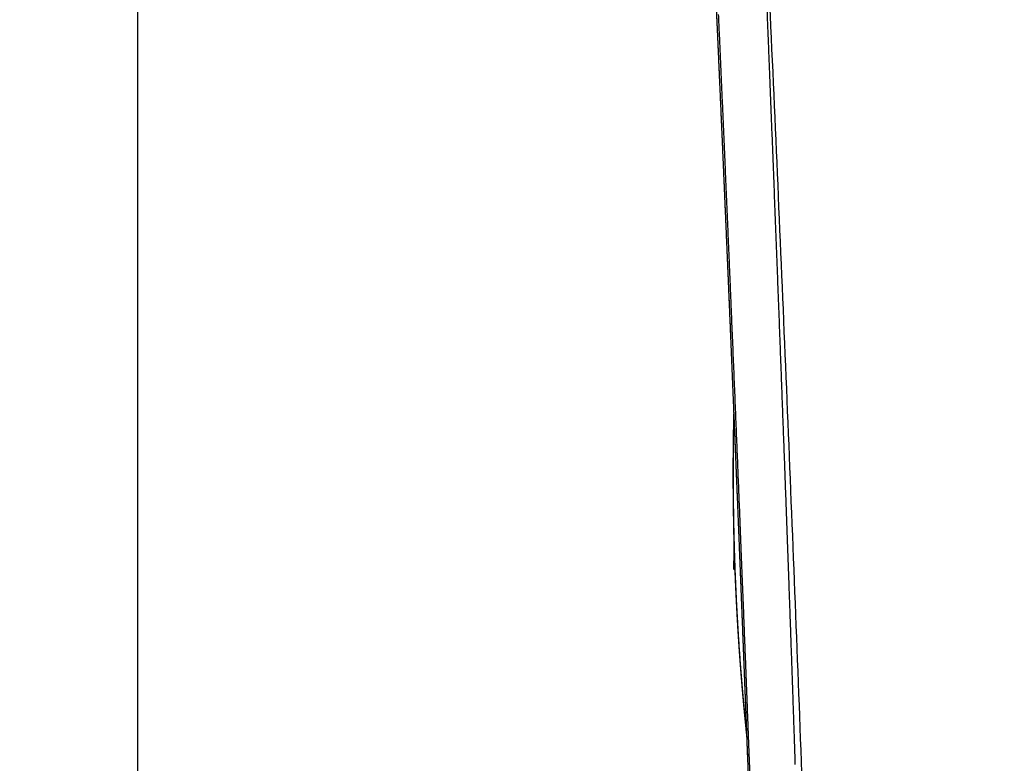
# Model space of a CAD drawing. Units: millimetres. Extents: x -1490 to -5, y 41 to 1071.
# Drawn here: x -829 to -811, y 488 to 502 of the extents above; entities that cross this region are included whole.
import ezdxf

# ---------------------------------------------------------------- set-up
doc = ezdxf.new("R2010")
doc.units = ezdxf.units.MM
doc.header["$LTSCALE"] = 5
doc.layers.get('0').update_dxf_attribs({"lineweight": 25})
doc.layers.add('1', color=4, linetype='Continuous', lineweight=15)
doc.styles.get("Standard").update_dxf_attribs({"font": 'simplex.shx', "bigfont": 'extfont.shx'})
doc.dimstyles.new('FURUNO$0', dxfattribs={"dimtxt": 2.5, "dimasz": 2, "dimexe": 1, "dimexo": 1, "dimgap": 1.25, "dimtad": 3, "dimdec": 4, "dimdsep": 46, "dimtxsty": 'Standard', "dimblk": 'OPEN30', "dimcen": 0, "dimclrd": 4, "dimclre": 4, "dimclrt": 4, "dimadec": 4, "dimazin": 2, "dimtm": 1e-09, "dimtfac": 0.8, "dimtdec": 4, "dimtmove": 0, "dimatfit": 0, "dimldrblk": 'OPEN30', "dimfxl": 0, "dimtvp": 1, "dimtolj": 1, "dimtzin": 0, "dimarcsym": 0})

# ---------------------------------------------------------------- blocks, each defined once
blk = doc.blocks.new('_Open30')
at = {"color": 0, "lineweight": -2}
for p, q in [((-1, 0.2679), (0, 0)), ((0, 0), (-1, -0.2679)), ((0, 0), (-1, 0))]:
    blk.add_line(p, q, dxfattribs=at)
blk = doc.blocks.new('*D6')
at = {"layer": '1', "color": 4, "lineweight": -2}
for p, q in [((-808.535, 544.247), (-895.13, 544.247)), ((-890.13, 534.247), (-890.13, 300.279)), ((-808.535, 290.279), (-895.13, 290.279))]:
    blk.add_line(p, q, dxfattribs=at)
at = {"layer": 'Defpoints', "color": 0}
for p in [(-803.535, 544.247), (-890.13, 290.279), (-803.535, 290.279)]:
    blk.add_point(p, dxfattribs=at)
at = {"layer": '1', "color": 4, "lineweight": -2, "xscale": 10, "yscale": 10, "zscale": 10}
for p, rotation in [((-890.13, 544.247), 90), ((-890.13, 290.279), 270)]:
    blk.add_blockref('_Open30', p, dxfattribs=dict(at, rotation=rotation))
at = {"layer": '1', "color": 4, "insert": (-902.63, 417.263), "char_height": 12.5, "attachment_point": 5, "rotation": 90}
blk.add_mtext('\\A1;254', dxfattribs=at)
blk = doc.blocks.new('*D8')
at = {"layer": '1', "color": 4, "lineweight": -2}
for p, q in [((-827.131, 431.901), (-827.131, 667.5)), ((-803.035, 609.247), (-803.035, 667.5)), ((-837.131, 662.5), (-880.464, 662.5)), ((-803.035, 662.5), (-827.131, 662.5)), ((-793.035, 662.5), (-783.035, 662.5))]:
    blk.add_line(p, q, dxfattribs=at)
at = {"layer": 'Defpoints', "color": 0}
for p in [(-827.131, 662.5), (-803.035, 604.247), (-827.131, 426.901)]:
    blk.add_point(p, dxfattribs=at)
at = {"layer": '1', "color": 4, "lineweight": -2, "xscale": 10, "yscale": 10, "zscale": 10}
blk.add_blockref('_Open30', (-827.131, 662.5), dxfattribs=at)
at = {"layer": '1', "color": 4, "lineweight": -2, "xscale": 10, "yscale": 10, "zscale": 10, "rotation": 180}
blk.add_blockref('_Open30', (-803.035, 662.5), dxfattribs=at)
at = {"layer": '1', "color": 4, "insert": (-863.797, 675), "char_height": 12.5, "attachment_point": 5}
blk.add_mtext('\\A1;24', dxfattribs=at)

msp = doc.modelspace()

# ---------------------------------------------------------------- linework, layer by layer
at = {"linetype": 'Continuous'}
for points in [[(-807.05567, 407.46695, -0.00000008), (-807.05567, 407.09014, 0.00000031), (-807.05557, 406.71333, -0.00000001), (-807.05557, 406.33651, -0.00000012), (-807.05557, 405.95969, -0.00000005), (-807.05557, 405.58287, -0.00000004), (-807.05557, 405.20605, -0.00000009), (-807.05547, 404.82923, -0.00000008), (-807.05547, 404.4524, -0.00000003), (-807.05547, 404.07557, -0.00000012), (-807.05547, 403.69874, -0.00000037), (-807.05547, 403.32191, -0.00000097)], [(-807.36837, 404.0781, 0.00000049), (-807.36837, 404.45486, 0.00000016), (-807.36837, 404.83161, 0.00000004), (-807.36847, 405.20836, 0.00000011), (-807.36847, 405.58511, 0.00000012), (-807.36847, 405.96186, 0.00000005), (-807.36847, 406.3386, 0.00000007), (-807.36857, 406.71535, 0.00000016), (-807.36857, 407.09209, 0.00000001), (-807.36857, 407.46882, -0.0000004), (-807.36857, 407.84556, 0.00000011), (-807.36867, 408.22229, 0.00000167)], [(-807.05627, 419.96479, -0.00000009), (-807.05627, 419.37172, -0.00000016), (-807.05627, 418.45829, -0.00000008), (-807.05617, 417.26207, -0.00000004)], [(-807.05727, 439.41729, -0.00000004), (-807.05727, 438.88971, -0.00000005), (-807.05727, 438.36213, -0.00000004), (-807.05717, 437.83455, -0.00000004), (-807.05717, 437.30698, -0.00000004), (-807.05717, 436.7794, -0.00000005), (-807.05717, 436.25184, -0.00000005), (-807.05707, 435.72427, -0.00000005), (-807.05707, 435.19671, -0.00000005), (-807.05707, 434.66915, -0.00000005), (-807.05707, 434.14159, -0.00000005), (-807.05697, 433.61404, -0.00000005), (-807.05697, 433.08649, -0.00000005), (-807.05697, 432.55895, -0.00000005), (-807.05687, 432.0314, -0.00000005), (-807.05687, 431.50387, -0.00000005), (-807.05687, 430.97633, -0.00000005), (-807.05687, 430.4488, -0.00000005), (-807.05677, 429.92128, -0.00000006), (-807.05677, 429.39375, -0.00000006), (-807.05677, 428.86624, -0.00000006), (-807.05677, 428.33872, -0.00000006), (-807.05667, 427.81121, -0.00000006), (-807.05667, 427.2837, -0.00000006), (-807.05667, 426.75621, -0.00000006), (-807.05657, 426.22873, -0.00000006), (-807.05657, 425.70122, -0.00000006), (-807.05657, 425.17366, -0.00000006), (-807.05657, 424.64625, -0.00000006), (-807.05647, 424.11904, -0.00000006), (-807.05647, 423.5913, -0.00000007), (-807.05647, 423.06277, -0.00000006), (-807.05647, 422.53637, -0.00000006), (-807.05637, 422.01313, -0.00000007), (-807.05637, 421.48147, -0.00000008), (-807.05637, 420.93739, -0.00000006), (-807.05637, 420.42658)], [(-807.05737, 441.00005, -0.00000019), (-807.05737, 440.47246, -0.00000005), (-807.05737, 439.94487)], [(-807.36927, 417.79044, 0.00000013), (-807.36927, 418.31772, 0.00000013), (-807.36927, 418.84502, 0.00000013), (-807.36937, 419.37232, 0.00000013), (-807.36937, 419.89963, 0.00000012), (-807.36937, 420.42694, 0.00000012), (-807.36937, 420.95426, 0.00000012), (-807.36947, 421.48159, 0.00000012), (-807.36947, 422.00893, 0.00000012), (-807.36947, 422.53627, 0.00000011), (-807.36957, 423.06362, 0.00000011), (-807.36957, 423.59098, 0.00000011), (-807.36957, 424.11834, 0.00000011), (-807.36957, 424.64571, 0.00000011), (-807.36967, 425.17309, 0.00000011), (-807.36967, 425.70047, 0.0000001), (-807.36967, 426.22786, 0.0000001), (-807.36977, 426.75525, 0.0000001), (-807.36977, 427.28265, 0.0000001), (-807.36977, 427.81006, 0.0000001), (-807.36977, 428.33747, 0.0000001), (-807.36987, 428.86489, 0.00000009), (-807.36987, 429.39232, 0.00000009), (-807.36987, 429.91975, 0.00000009), (-807.36997, 430.44719, 0.00000009), (-807.36997, 430.97463, 0.00000009), (-807.36997, 431.50208, 0.00000009), (-807.37007, 432.02954, 0.00000008), (-807.37007, 432.557, 0.00000008), (-807.37007, 433.08446, 0.00000008), (-807.37007, 433.61194, 0.00000008), (-807.37017, 434.13941, 0.00000008), (-807.37017, 434.66689, 0.00000007), (-807.37017, 435.19438, 0.00000007), (-807.37027, 435.72188, 0.00000007), (-807.37027, 436.24937, 0.00000007), (-807.37027, 436.77688, 0.00000007), (-807.37037, 437.30438, 0.00000007), (-807.37037, 437.8319, 0.00000006), (-807.37037, 438.35942, 0.00000006), (-807.37047, 438.88694, 0.00000006), (-807.37047, 439.41447, 0.00000007), (-807.37047, 439.942, 0.00000005), (-807.37057, 440.46954)], [(-807.37057, 440.99708, 0.00000007), (-807.37057, 441.52463, 0.00000025), (-807.37067, 442.05218)], [(-807.05537, 399.17647, -0.00000032), (-807.05537, 398.7996, -0.00000014), (-807.05537, 398.42272, 0.00000006), (-807.05537, 398.04584, 0.00000024), (-807.05537, 397.66896, 0.00000044)], [(-807.36827, 398.42649, -0.00000032), (-807.36827, 398.80328, -0.00000008), (-807.36827, 399.18007, 0.00000019), (-807.36827, 399.55685, 0.00000042), (-807.36827, 399.93364, 0.00000069)], [(-807.05247, 489.5709, 0.00000867), (-807.05187, 489.04232, 0.00000573), (-807.05117, 488.51375, 0.00000312), (-807.05057, 487.9852, 0.00000018), (-807.04987, 487.45667, -0.00000244), (-807.04927, 486.92816, -0.0000054), (-807.04857, 486.39966, -0.000008), (-807.04797, 485.87118, -0.00001088)], [(-807.36017, 487.44744, 0.00000718), (-807.36107, 487.97588, 0.00000327), (-807.36197, 488.50435, -0.00000019), (-807.36277, 489.03284, -0.00000408), (-807.36367, 489.56134, -0.00000752), (-807.36447, 490.08987, -0.00001142)], [(-807.05747, 442.58283, -0.00000017), (-807.05747, 442.05523, 0.00000055), (-807.05747, 441.52764)], [(-807.37067, 442.57973, -0.00000073), (-807.37067, 443.10729, 0.00000023), (-807.37077, 443.63486, 0.00000312)], [(-807.04937, 456.30197, -0.00000517), (-807.04987, 455.77424, -0.00000091), (-807.05037, 455.24652, -0.00000098), (-807.05097, 454.7188, -0.00000026), (-807.05147, 454.19109, 0.00000143), (-807.05197, 453.66338, 0.00000273), (-807.05247, 453.13568, 0.00000398), (-807.05297, 452.60798, 0.00000513)], [(-807.36257, 454.18701, -0.00000361), (-807.36187, 454.71466, -0.00000188), (-807.36117, 455.24231, 0.00000036), (-807.36047, 455.76997, 0.00000131), (-807.35977, 456.29763, 0.0000012), (-807.35917, 456.82529, 0.00000681), (-807.35847, 457.35296, 0.00001956)], [(-807.05217, 512.32733, -0.0000012), (-807.05357, 511.79721, 0.00001638)], [(-807.36127, 512.84481, 0.00000132), (-807.35947, 513.37499, 0.0000282)], [(-816.26102, 516.84478), (-816.08721, 513.52538, -0.00044043), (-815.91917, 510.20597, -0.00044051), (-815.75714, 506.88657, -0.00044059), (-815.60088, 503.56716, -0.00044066), (-815.45065, 500.24776, -0.00044074), (-815.30618, 496.92836, -0.00044081), (-815.16773, 493.60895, -0.00044087), (-815.03506, 490.28955, -0.00044092), (-814.9084, 486.97016, -0.00044101), (-814.78751, 483.65075, -0.00044113), (-814.67264, 480.33132, -0.0004411), (-814.56354, 477.01194, -0.00044092), (-814.46046, 473.69265, -0.00044129), (-814.36315, 470.37314, -0.00044212), (-814.27186, 467.05331, -0.00044107), (-814.18634, 463.73434, -0.00043842), (-814.10684, 460.41665, -0.00044225)], [(-807.03897, 366.38043, 0.00000019), (-807.03937, 366.00331, 0.00000127)], [(-807.34647, 366.76777, -0.00000019), (-807.34607, 367.14481, 0.00000132)], [(-807.05877, 503.32233, 0.00000711), (-807.05837, 502.79294, -0.00001422)], [(-807.37227, 503.83992, -0.0000092), (-807.37277, 504.3693, -0.00002455)], [(-816.51627, 502.07006, -0.00000534), (-816.51023, 501.93608, -0.00000192), (-816.5042, 501.80228, -0.00000528), (-816.49817, 501.66859, -0.0000163), (-816.49217, 501.53492, -0.00002065), (-816.48617, 501.4013, -0.00001946), (-816.48018, 501.26774, -0.00001846), (-816.47421, 501.13427, -0.0000174), (-816.46826, 501.00089, -0.00001677), (-816.46231, 500.86763, -0.00001639), (-816.45639, 500.73449, -0.00001637), (-816.45047, 500.60149, -0.00001669), (-816.44457, 500.46863, -0.00001692), (-816.43869, 500.33593, -0.00001709), (-816.43283, 500.20339, -0.00001729), (-816.42698, 500.07103, -0.00001754), (-816.42115, 499.93886, -0.00001771), (-816.41533, 499.80689, -0.00001784), (-816.40954, 499.67513, -0.00001782), (-816.40377, 499.54358, -0.00001763), (-816.39801, 499.41228, -0.0000175), (-816.39227, 499.28121, -0.00001737), (-816.38656, 499.1504, -0.00001726), (-816.38087, 499.01986, -0.00001713), (-816.37519, 498.88961, -0.00001703), (-816.36954, 498.75964, -0.0000169), (-816.36391, 498.62998, -0.00001681), (-816.3583, 498.50063, -0.00001669), (-816.35272, 498.37162, -0.00001661), (-816.34716, 498.24294, -0.0000165), (-816.34162, 498.11462, -0.00001642), (-816.33611, 497.98666, -0.00001631), (-816.33062, 497.85908, -0.00001621), (-816.32516, 497.73187, -0.00001607), (-816.31972, 497.60507, -0.00001596), (-816.31431, 497.47866, -0.00001583), (-816.30892, 497.35267, -0.00001573), (-816.30356, 497.2271, -0.00001559), (-816.29822, 497.10196, -0.00001549), (-816.29291, 496.97725, -0.00001537), (-816.28763, 496.85299, -0.00001527), (-816.28238, 496.72919, -0.00001515), (-816.27715, 496.60585, -0.00001506), (-816.27195, 496.48298, -0.00001494), (-816.26678, 496.36061, -0.00001486), (-816.26163, 496.23871, -0.00001474), (-816.25651, 496.11733, -0.00001466), (-816.25143, 495.99645, -0.00001455), (-816.24637, 495.87609, -0.00001447), (-816.24134, 495.75626, -0.00001437), (-816.23634, 495.63697, -0.00001429), (-816.23137, 495.51821, -0.00001419), (-816.22643, 495.40002, -0.00001412), (-816.22152, 495.28239, -0.00001402), (-816.21664, 495.16534, -0.00001396), (-816.21179, 495.04885, -0.00001386), (-816.20697, 494.93297, -0.0000138), (-816.20218, 494.81768, -0.00001371), (-816.19743, 494.70301, -0.00001365), (-816.1927, 494.58894, -0.00001357), (-816.18801, 494.47551, -0.00001351), (-816.18335, 494.36271, -0.00001343), (-816.17873, 494.25056, -0.00001338), (-816.17413, 494.13905, -0.0000133), (-816.16957, 494.02822, -0.00001326), (-816.16505, 493.91804, -0.00001319), (-816.16055, 493.80856, -0.00001314), (-816.15609, 493.69976, -0.00001306), (-816.15167, 493.59166, -0.000013), (-816.14728, 493.48425, -0.00001287), (-816.14292, 493.37756, -0.00001279), (-816.1386, 493.27156, -0.00001267), (-816.13431, 493.16629, -0.00001259), (-816.13006, 493.06172, -0.00001247), (-816.12584, 492.95788, -0.00001239), (-816.12166, 492.85476, -0.00001227), (-816.11751, 492.75239, -0.00001219), (-816.1134, 492.65073, -0.00001207), (-816.10932, 492.54983, -0.00001199), (-816.10527, 492.44965, -0.00001186), (-816.10126, 492.35024, -0.00001178), (-816.09729, 492.25157, -0.00001165), (-816.09335, 492.15367, -0.00001157), (-816.08944, 492.05651, -0.00001144), (-816.08557, 491.96013, -0.00001135), (-816.08174, 491.86451, -0.00001122), (-816.07794, 491.76968, -0.00001113), (-816.07418, 491.67561, -0.000011), (-816.07045, 491.58234, -0.00001091), (-816.06676, 491.48984, -0.00001077), (-816.0631, 491.39815, -0.00001068), (-816.05948, 491.30723, -0.00001054), (-816.05589, 491.21714, -0.00001044), (-816.05234, 491.12783, -0.0000103), (-816.04883, 491.03935, -0.0000102), (-816.04535, 490.95166, -0.00001005), (-816.04191, 490.86481, -0.00000995), (-816.0385, 490.77876, -0.0000098), (-816.03513, 490.69356, -0.00000969), (-816.0318, 490.60917, -0.00000953), (-816.0285, 490.52563, -0.00000942), (-816.02524, 490.44292, -0.00000926), (-816.02201, 490.36106, -0.00000914), (-816.01882, 490.28004, -0.00000898), (-816.01567, 490.19989, -0.00000885), (-816.01255, 490.12057, -0.00000868), (-816.00948, 490.04214, -0.00000855), (-816.00643, 489.96455, -0.00000837), (-816.00343, 489.88785, -0.00000823), (-816.00046, 489.81201, -0.00000804), (-815.99752, 489.73706, -0.0000079), (-815.99463, 489.66298, -0.0000077), (-815.99177, 489.58981, -0.00000754), (-815.98895, 489.51751, -0.00000734), (-815.98616, 489.44612, -0.00000717), (-815.98342, 489.37562, -0.00000693), (-815.98071, 489.30604, -0.00000678), (-815.97803, 489.23735, -0.00000661), (-815.9754, 489.16959, -0.00000655), (-815.9728, 489.10272, -0.00000654), (-815.97024, 489.03679, -0.00000653), (-815.96771, 488.97175, -0.00000649), (-815.96523, 488.90764, -0.00000648), (-815.96278, 488.84443, -0.00000643), (-815.96036, 488.78215, -0.00000642), (-815.95799, 488.72077, -0.00000638), (-815.95565, 488.66033, -0.00000637), (-815.95335, 488.60079, -0.00000632), (-815.95108, 488.54218, -0.0000063), (-815.94885, 488.48448, -0.00000625), (-815.94666, 488.42771, -0.00000624), (-815.94451, 488.37185, -0.00000618), (-815.94239, 488.31693, -0.00000616), (-815.94031, 488.26291, -0.00000611), (-815.93827, 488.20984, -0.00000608), (-815.93626, 488.15767, -0.00000602), (-815.9343, 488.10645, -0.000006), (-815.93236, 488.05613, -0.00000593), (-815.93047, 488.00676, -0.0000059), (-815.92861, 487.95829, -0.00000583), (-815.92679, 487.91078, -0.00000579), (-815.925, 487.86417, -0.00000571), (-815.92325, 487.81852, -0.00000567), (-815.92154, 487.77377, -0.00000559), (-815.91986, 487.72998, -0.00000554), (-815.91823, 487.6871, -0.00000545), (-815.91662, 487.64517, -0.00000539), (-815.91506, 487.60416, -0.00000528)], [(-815.0625, 488.16019, 0.00004069), (-815.06639, 488.27827, 0.00003933), (-815.07036, 488.39839, 0.00003803), (-815.07442, 488.52046, 0.00003691), (-815.07857, 488.64455, 0.00003581), (-815.08279, 488.77056, 0.00003486), (-815.0871, 488.89858, 0.00003393), (-815.0915, 489.0285, 0.00003313), (-815.09597, 489.16039, 0.00003231), (-815.10053, 489.29415, 0.00003159), (-815.10517, 489.42985, 0.00003085), (-815.10989, 489.5674, 0.00003021), (-815.11469, 489.70686, 0.00002955), (-815.11958, 489.84815, 0.00002898), (-815.12454, 489.99131, 0.00002839), (-815.12958, 490.13627, 0.00002788), (-815.13471, 490.28307, 0.00002734), (-815.13991, 490.43165, 0.00002688), (-815.14519, 490.58205, 0.0000264), (-815.15055, 490.73418, 0.00002599), (-815.15598, 490.88811, 0.00002556), (-815.1615, 491.04375, 0.00002519), (-815.16709, 491.20115, 0.00002479), (-815.17276, 491.36024, 0.00002445), (-815.1785, 491.52106, 0.00002407), (-815.18432, 491.68352, 0.00002374), (-815.19022, 491.84767, 0.0000234), (-815.19618, 492.01341, 0.00002311), (-815.20223, 492.1808, 0.0000228), (-815.20834, 492.34975, 0.00002254), (-815.21453, 492.52029, 0.00002227), (-815.22079, 492.69235, 0.00002205), (-815.22711, 492.86595, 0.0000218), (-815.23351, 493.04103, 0.00002161), (-815.23998, 493.21761, 0.00002139), (-815.24652, 493.39562, 0.00002122), (-815.25312, 493.57509, 0.00002103), (-815.25979, 493.75595, 0.00002089), (-815.26653, 493.93822, 0.00002072), (-815.27334, 494.12183, 0.0000206), (-815.28021, 494.30681, 0.00002045), (-815.28714, 494.49308, 0.00002035), (-815.29414, 494.68069, 0.00002021), (-815.3012, 494.86953, 0.00002008), (-815.30832, 495.05965, 0.00001993), (-815.3155, 495.25095, 0.00001982), (-815.32274, 495.44346, 0.00001969), (-815.33004, 495.63709, 0.0000196), (-815.3374, 495.83186, 0.0000195), (-815.34482, 496.0277, 0.00001943), (-815.35229, 496.22461, 0.00001935), (-815.35981, 496.42253, 0.0000193), (-815.36739, 496.62147, 0.00001924), (-815.37502, 496.82135, 0.00001921), (-815.3827, 497.02218, 0.00001917), (-815.39043, 497.22389, 0.00001916), (-815.39821, 497.4265, 0.00001914), (-815.40604, 497.62993, 0.00001914), (-815.41391, 497.83418, 0.00001914), (-815.42183, 498.0392, 0.00001919), (-815.4298, 498.24499, 0.00001916), (-815.43781, 498.45147, 0.00001909), (-815.44586, 498.65864, 0.00001896), (-815.45395, 498.86645, 0.00001878), (-815.46208, 499.0749, 0.00001855), (-815.47025, 499.28384, 0.00001828), (-815.47845, 499.49323, 0.00001829), (-815.48669, 499.70332, 0.00001851), (-815.49498, 499.91418, 0.00001786), (-815.50327, 500.12458, 0.00001659), (-815.51153, 500.33409, 0.00001818), (-815.51996, 500.54731, 0.00002151), (-815.52861, 500.76584, 0.00001628), (-815.53676, 500.9712, 0.00000564), (-815.54413, 501.15701, 0.00002278), (-815.55365, 501.39593, 0.00003897), (-815.56836, 501.7642, 0.00001902), (-815.58766, 502.24667, 0.00001008)], [(-816.51452, 502.03111, -0.00000384), (-816.51257, 501.98799, -0.00001637), (-816.51062, 501.94485, -0.00000699), (-816.50868, 501.90171, -0.00000356), (-816.50673, 501.85859, -0.00000517), (-816.50479, 501.81546, -0.00000565), (-816.50285, 501.77234, -0.00000511), (-816.5009, 501.72923, -0.00000505), (-816.49896, 501.68612, -0.00000544), (-816.49702, 501.64301, -0.00000569), (-816.49509, 501.59991, -0.00000587), (-816.49315, 501.55682, -0.00000602), (-816.49121, 501.51373, -0.0000062), (-816.48928, 501.47065, -0.00000623), (-816.48735, 501.42757, -0.00000612), (-816.48541, 501.3845, -0.00000603), (-816.48348, 501.34143, -0.00000595), (-816.48155, 501.29838, -0.00000588), (-816.47963, 501.25533, -0.00000579), (-816.4777, 501.21229, -0.00000572), (-816.47578, 501.16926, -0.00000563), (-816.47385, 501.12624, -0.00000556), (-816.47193, 501.08323, -0.00000547), (-816.47001, 501.04023, -0.0000054), (-816.46809, 500.99724, -0.00000534), (-816.46617, 500.95426, -0.00000533), (-816.46426, 500.9113, -0.00000535), (-816.46234, 500.86835, -0.00000537), (-816.46043, 500.82541, -0.00000538), (-816.45852, 500.78248, -0.0000054), (-816.45661, 500.73957, -0.00000542), (-816.4547, 500.69667, -0.00000543), (-816.45279, 500.65378, -0.00000545), (-816.45089, 500.61091, -0.00000546), (-816.44898, 500.56806, -0.00000548), (-816.44708, 500.52522, -0.0000055), (-816.44518, 500.48239, -0.00000551), (-816.44328, 500.43959, -0.00000553), (-816.44139, 500.39679, -0.00000555), (-816.43949, 500.35402, -0.00000556), (-816.4376, 500.31126, -0.00000558), (-816.4357, 500.26852, -0.0000056), (-816.43381, 500.2258, -0.00000562), (-816.43193, 500.18309, -0.00000564), (-816.43004, 500.14041, -0.00000565), (-816.42815, 500.09774, -0.00000567), (-816.42627, 500.05509, -0.00000569), (-816.42439, 500.01247, -0.00000571), (-816.42251, 499.96986, -0.00000573), (-816.42063, 499.92727, -0.00000575), (-816.41876, 499.88471, -0.00000577), (-816.41688, 499.84216, -0.00000577), (-816.41501, 499.79964, -0.00000575), (-816.41314, 499.75714, -0.00000574), (-816.41127, 499.71466, -0.00000573), (-816.40941, 499.6722, -0.00000571), (-816.40754, 499.62977, -0.0000057), (-816.40568, 499.58736, -0.00000569), (-816.40382, 499.54497, -0.00000567), (-816.40197, 499.50261, -0.00000566), (-816.40011, 499.46028, -0.00000564), (-816.39826, 499.41797, -0.00000563), (-816.39641, 499.37568, -0.00000562), (-816.39456, 499.33342, -0.00000561), (-816.39271, 499.29119, -0.00000559), (-816.39086, 499.24898, -0.00000558), (-816.38902, 499.2068, -0.00000557), (-816.38718, 499.16465, -0.00000556), (-816.38534, 499.12252, -0.00000554), (-816.3835, 499.08043, -0.00000553), (-816.38167, 499.03836, -0.00000552), (-816.37984, 498.99632, -0.00000551), (-816.37801, 498.95431, -0.00000549), (-816.37618, 498.91233, -0.00000548), (-816.37435, 498.87038, -0.00000547), (-816.37253, 498.82847, -0.00000546), (-816.37071, 498.78658, -0.00000545), (-816.36889, 498.74472, -0.00000544), (-816.36707, 498.7029, -0.00000543), (-816.36526, 498.66111, -0.00000542), (-816.36345, 498.61935, -0.00000541), (-816.36164, 498.57762, -0.0000054), (-816.35983, 498.53593, -0.00000538), (-816.35803, 498.49427, -0.00000538), (-816.35623, 498.45265, -0.00000536), (-816.35443, 498.41106, -0.00000536), (-816.35263, 498.3695, -0.00000534), (-816.35083, 498.32798, -0.00000534), (-816.34904, 498.2865, -0.00000532), (-816.34725, 498.24505, -0.00000532), (-816.34546, 498.20364, -0.00000531), (-816.34368, 498.16226, -0.0000053), (-816.34189, 498.12093, -0.00000529), (-816.34011, 498.07963, -0.00000528), (-816.33834, 498.03836, -0.00000527), (-816.33656, 497.99714, -0.00000527), (-816.33479, 497.95596, -0.00000527), (-816.33302, 497.91481, -0.00000528), (-816.33125, 497.87371, -0.0000053), (-816.32949, 497.83265, -0.00000531), (-816.32772, 497.79163, -0.00000532), (-816.32596, 497.75065, -0.00000533), (-816.32421, 497.70971, -0.00000534), (-816.32245, 497.66882, -0.00000536), (-816.3207, 497.62798, -0.00000537), (-816.31895, 497.58718, -0.00000538), (-816.31721, 497.54642, -0.0000054), (-816.31547, 497.50571, -0.00000541), (-816.31373, 497.46505, -0.00000542), (-816.31199, 497.42444, -0.00000544), (-816.31026, 497.38387, -0.00000545), (-816.30853, 497.34336, -0.00000547), (-816.3068, 497.30289, -0.00000548), (-816.30507, 497.26248, -0.0000055), (-816.30335, 497.22212, -0.00000552), (-816.30163, 497.18181, -0.00000553), (-816.29992, 497.14155, -0.00000555), (-816.29821, 497.10134, -0.00000557), (-816.2965, 497.06119, -0.00000558), (-816.29479, 497.0211, -0.0000056), (-816.29309, 496.98106, -0.00000562), (-816.29139, 496.94108, -0.00000564), (-816.28969, 496.90115, -0.00000566), (-816.288, 496.86128, -0.00000568), (-816.28631, 496.82147, -0.0000057), (-816.28463, 496.78172, -0.00000572), (-816.28294, 496.74203, -0.00000574), (-816.28127, 496.70239, -0.00000576), (-816.27959, 496.66282, -0.00000578), (-816.27792, 496.62332, -0.0000058), (-816.27625, 496.58387, -0.00000584), (-816.27459, 496.54448, -0.00000584), (-816.27293, 496.50517, -0.00000583), (-816.27127, 496.46593, -0.0000059), (-816.26961, 496.42672, -0.00000605), (-816.26796, 496.38752, -0.0000059), (-816.26632, 496.34854, -0.00000553), (-816.26469, 496.30986, -0.00000613), (-816.26304, 496.27063, -0.00000735), (-816.26135, 496.23056, -0.0000056), (-816.25977, 496.19299, -0.00000192), (-816.25835, 496.15905, -0.00000795), (-816.25652, 496.11563, -0.00001379), (-816.25373, 496.04896, -0.00000679), (-816.25007, 495.96178, -0.00000361)], [(-816.47644, 501.92041, -0.00003596), (-816.4637, 501.63529, -0.00003616), (-816.45101, 501.35037, -0.00003607), (-816.43837, 501.06576, -0.00003569), (-816.4258, 500.78163, -0.00003549), (-816.41329, 500.49807, -0.00003535), (-816.40086, 500.21521, -0.00003527), (-816.38849, 499.93313, -0.00003519), (-816.37621, 499.65198, -0.00003518), (-816.36402, 499.37184, -0.00003517), (-816.35191, 499.09287, -0.00003527), (-816.33989, 498.81513, -0.00003541), (-816.32798, 498.53879, -0.0000353), (-816.31617, 498.26389, -0.00003479), (-816.30446, 497.99058, -0.00003436), (-816.29286, 497.7189, -0.00003377), (-816.28137, 497.449, -0.00003335), (-816.27, 497.18091, -0.00003284), (-816.25874, 496.91479, -0.00003248), (-816.24761, 496.65066, -0.00003201), (-816.23659, 496.3887, -0.00003169), (-816.22571, 496.12891, -0.00003127), (-816.21495, 495.87147, -0.00003102), (-816.20432, 495.61639, -0.00003068), (-816.19383, 495.36385, -0.00003038), (-816.18348, 495.11384, -0.00002981), (-816.17326, 494.86653, -0.00002936), (-816.16319, 494.62187, -0.0000287), (-816.15326, 494.38006, -0.00002822), (-816.14347, 494.14105, -0.00002758), (-816.13383, 493.90501, -0.00002712), (-816.12433, 493.6719, -0.0000265), (-816.11499, 493.4419, -0.00002603), (-816.10579, 493.21497, -0.00002537), (-816.09675, 492.9913, -0.00002503), (-816.08786, 492.7708, -0.0000247), (-816.07912, 492.55367, -0.00002456), (-816.07054, 492.33982, -0.00002433), (-816.06212, 492.12944, -0.00002424), (-816.05385, 491.92242, -0.000024), (-816.04575, 491.71897, -0.00002392), (-816.0378, 491.51898, -0.00002371), (-816.03002, 491.32265, -0.00002365), (-816.02239, 491.12989, -0.00002346), (-816.01493, 490.94088, -0.00002342), (-816.00764, 490.75552, -0.00002321), (-816.00051, 490.57401, -0.00002304), (-815.99354, 490.39621, -0.00002253), (-815.98675, 490.22231, -0.00002221), (-815.98011, 490.05218, -0.00002168), (-815.97365, 489.88599, -0.00002134), (-815.96734, 489.7236, -0.00002075), (-815.9612, 489.5652, -0.00002036), (-815.95523, 489.41066, -0.00001972), (-815.94942, 489.26015, -0.00001927), (-815.94377, 489.11355, -0.00001855), (-815.9383, 488.97102, -0.00001802), (-815.93298, 488.83244, -0.00001721), (-815.92783, 488.69799, -0.00001659), (-815.92284, 488.56753, -0.00001564), (-815.91802, 488.44125, -0.00001491), (-815.91336, 488.319, -0.00001386), (-815.90887, 488.20097, -0.00001288), (-815.90454, 488.08703, -0.00001137), (-815.90038, 487.97736, -0.00001075), (-815.89637, 487.87181, -0.00001068), (-815.89254, 487.77055, -0.00001118), (-815.88886, 487.67342, -0.00001216), (-815.88536, 487.58061, -0.00001322)], [(-807.05727, 496.97262, -0.00000921), (-807.05737, 496.44383, 0.00002525)], [(-807.05567, 408.22056, 0.00000031), (-807.05567, 407.84376, -0.00000126)], [(-807.04657, 476.36233, -0.00000249), (-807.04697, 475.83426, 0.00000208), (-807.04737, 475.30621, 0.00000722)], [(-815.89223, 487.00364, -0.00000134), (-815.89139, 486.9815, -0.00000076), (-815.89059, 486.96037, -0.00000019), (-815.88982, 486.94019, 0.00000056), (-815.8891, 486.92102, 0.00000133)], [(-816.19596, 494.66533), (-816.19458, 494.63224, -0.00000822), (-816.19321, 494.59927, -0.00000837), (-816.19184, 494.56642, -0.00000834), (-816.19048, 494.53368, -0.00000812), (-816.18912, 494.50105, -0.00000796), (-816.18777, 494.46854, -0.00000782), (-816.18643, 494.43613, -0.00000769), (-816.18509, 494.40382, -0.00000752), (-816.18375, 494.37163, -0.00000737), (-816.18242, 494.33952, -0.0000072), (-816.1811, 494.30752, -0.00000705), (-816.17978, 494.27562, -0.00000687), (-816.17847, 494.24381, -0.00000672), (-816.17716, 494.21208, -0.00000653), (-816.17585, 494.18045, -0.00000637), (-816.17455, 494.1489, -0.00000618), (-816.17325, 494.11744, -0.00000601), (-816.17196, 494.08606, -0.00000581), (-816.17067, 494.05476, -0.00000564), (-816.16939, 494.02354, -0.00000544), (-816.1681, 493.99239, -0.00000526), (-816.16683, 493.96131, -0.00000505), (-816.16555, 493.9303, -0.00000487), (-816.16428, 493.89936, -0.00000465), (-816.16302, 493.86849, -0.00000447), (-816.16175, 493.83768, -0.00000427), (-816.16049, 493.80693, -0.00000406), (-816.15923, 493.77623, -0.00000378), (-816.15798, 493.7456, -0.00000385), (-816.15672, 493.71502, -0.00000429), (-816.15547, 493.68451, -0.00000475), (-816.15423, 493.65408, -0.00000535), (-816.15299, 493.62373, -0.00000588), (-816.15175, 493.59347, -0.00000648), (-816.15052, 493.5633, -0.00000699), (-816.14929, 493.53325, -0.00000753), (-816.14807, 493.50332, -0.00000819), (-816.14685, 493.47349, -0.00000907), (-816.14564, 493.44374, -0.00000932), (-816.14444, 493.41425, -0.00000913), (-816.14325, 493.38506, -0.00001096), (-816.14206, 493.35558, -0.00001438), (-816.14084, 493.32561, -0.00001109), (-816.13971, 493.29756, -0.00000288), (-816.13868, 493.27227, -0.0000177), (-816.13739, 493.24024, -0.00003382), (-816.13542, 493.19147, -0.0000171), (-816.13287, 493.12795, -0.00000902)], [(-816.19426, 494.62642), (-816.1954, 494.5762, 0.00026135), (-816.19651, 494.52559, 0.00025466), (-816.19757, 494.4746, 0.00025355), (-816.19858, 494.42323, 0.00025896), (-816.19955, 494.37149, 0.00026185), (-816.20047, 494.31938, 0.00026425), (-816.20134, 494.26691, 0.00026618), (-816.20216, 494.21408, 0.00026938), (-816.20292, 494.16089, 0.0002716), (-816.20364, 494.10737, 0.00027465), (-816.2043, 494.05349, 0.00027685), (-816.2049, 493.99928, 0.00027998), (-816.20544, 493.94473, 0.00028225), (-816.20592, 493.88985, 0.00028542), (-816.20635, 493.83465, 0.00028773), (-816.20671, 493.77913, 0.00029094), (-816.20701, 493.72329, 0.00029331), (-816.20724, 493.66714, 0.00029658), (-816.2074, 493.61068, 0.000299), (-816.2075, 493.55393, 0.00030232), (-816.20753, 493.49688, 0.00030481), (-816.20749, 493.43954, 0.00030819), (-816.20738, 493.3819, 0.00031073), (-816.20719, 493.32399, 0.00031414), (-816.20693, 493.2658, 0.00031678), (-816.20659, 493.20734, 0.00032036), (-816.20618, 493.14861, 0.00032294), (-816.20568, 493.08962, 0.0003262), (-816.20511, 493.03037, 0.00032936), (-816.20446, 492.97086, 0.00033418), (-816.20372, 492.91111, 0.00033544), (-816.20289, 492.85111, 0.00033452), (-816.20198, 492.79087, 0.00034352), (-816.20099, 492.7304, 0.00036534), (-816.1999, 492.66969, 0.00033308), (-816.19874, 492.60878, 0.00024092), (-816.19753, 492.54769, 0.00008937), (-816.19632, 492.48637, -0.00015926), (-816.19517, 492.42483, -0.00030879), (-816.19411, 492.36342, -0.00040584), (-816.19319, 492.30231, -0.00071636), (-816.19249, 492.24017, -0.00125204), (-816.1921, 492.17657, -0.00096157), (-816.19184, 492.11684, -0.00000831), (-816.19172, 492.06283, -0.0019739), (-816.19255, 491.99369, -0.00426137), (-816.19521, 491.88759, -0.00215049), (-816.19952, 491.74885, -0.00109715)], [(-816.19295, 494.59492), (-816.19364, 494.56399, 0.00016357), (-816.19432, 494.5329, 0.00016084), (-816.19497, 494.50165, 0.00016031), (-816.19561, 494.47025, 0.00016236), (-816.19623, 494.4387, 0.0001634), (-816.19683, 494.40699, 0.00016424), (-816.19742, 494.37513, 0.00016489), (-816.19799, 494.34312, 0.00016605), (-816.19853, 494.31096, 0.0001668), (-816.19906, 494.27865, 0.00016788), (-816.19957, 494.24619, 0.00016862), (-816.20006, 494.21359, 0.00016973), (-816.20053, 494.18083, 0.00017047), (-816.20098, 494.14793, 0.00017157), (-816.2014, 494.11489, 0.00017233), (-816.20181, 494.08171, 0.00017348), (-816.20219, 494.04838, 0.00017419), (-816.20256, 494.01491, 0.00017515), (-816.2029, 493.9813, 0.00017615), (-816.20322, 493.94755, 0.00017795), (-816.20351, 493.91366, 0.00017879), (-816.20378, 493.87965, 0.00017938), (-816.20403, 493.84549, 0.0001796), (-816.20425, 493.81122, 0.00017995), (-816.20445, 493.77681, 0.00018012), (-816.20463, 493.74228, 0.0001806), (-816.20478, 493.70762, 0.00018086), (-816.20491, 493.67285, 0.00018138), (-816.20501, 493.63795, 0.00018168), (-816.20509, 493.60294, 0.00018226), (-816.20514, 493.56782, 0.00018262), (-816.20516, 493.53258, 0.00018326), (-816.20516, 493.49723, 0.00018367), (-816.20513, 493.46177, 0.00018436), (-816.20508, 493.42621, 0.00018483), (-816.205, 493.39054, 0.00018557), (-816.20489, 493.35477, 0.00018609), (-816.20476, 493.3189, 0.00018689), (-816.20459, 493.28293, 0.00018746), (-816.2044, 493.24687, 0.00018831), (-816.20418, 493.21071, 0.00018894), (-816.20394, 493.17446, 0.00018984), (-816.20366, 493.13812, 0.00019052), (-816.20336, 493.10169, 0.00019147), (-816.20303, 493.06518, 0.00019221), (-816.20267, 493.02858, 0.00019324), (-816.20228, 492.9919, 0.00019399), (-816.20186, 492.95514, 0.00019495), (-816.20141, 492.91831, 0.00019592), (-816.20093, 492.8814, 0.00019742), (-816.20042, 492.84441, 0.00019799), (-816.19988, 492.80735, 0.00019805), (-816.19931, 492.77023, 0.00019788), (-816.1987, 492.73303, 0.00019769), (-816.19807, 492.69578, 0.00019749), (-816.19741, 492.65846, 0.00019746), (-816.19671, 492.62108, 0.00019737), (-816.19599, 492.58364, 0.0001974), (-816.19523, 492.54615, 0.00019739), (-816.19445, 492.50861, 0.00019754), (-816.19363, 492.47102, 0.00019756), (-816.19278, 492.43338, 0.00019765), (-816.1919, 492.39571, 0.00019794), (-816.19099, 492.35798, 0.00019858), (-816.19005, 492.32022, 0.00019829), (-816.18908, 492.28242, 0.00019741), (-816.18807, 492.24461, 0.00019945), (-816.18704, 492.20673, 0.00020403), (-816.18597, 492.16876, 0.00019849), (-816.18488, 492.13093, 0.00018557), (-816.18376, 492.09329, 0.00020563), (-816.18259, 492.05502, 0.00024642), (-816.18135, 492.01585, 0.00018689), (-816.18017, 491.97905, 0.00006279), (-816.17909, 491.94578, 0.00026589), (-816.17763, 491.90302, 0.00046066), (-816.17529, 491.83716, 0.00022533), (-816.17217, 491.75089, 0.00011918)], [(-816.08427, 491.94134), (-816.08309, 491.91087, 0.00001178), (-816.08191, 491.88052, 0.00001193), (-816.08073, 491.85029, 0.00001198), (-816.07956, 491.82018, 0.00001191), (-816.07839, 491.79019, 0.00001188), (-816.07723, 491.76032, 0.00001186), (-816.07606, 491.73056, 0.00001184), (-816.0749, 491.70091, 0.0000118), (-816.07375, 491.67138, 0.00001178), (-816.07259, 491.64196, 0.00001174), (-816.07144, 491.61264, 0.00001172), (-816.07029, 491.58343, 0.00001167), (-816.06915, 491.55433, 0.00001164), (-816.068, 491.52534, 0.00001159), (-816.06686, 491.49644, 0.00001156), (-816.06573, 491.46765, 0.0000115), (-816.06459, 491.43895, 0.00001146), (-816.06346, 491.41035, 0.0000114), (-816.06233, 491.38185, 0.00001136), (-816.0612, 491.35344, 0.00001129), (-816.06008, 491.32513, 0.00001124), (-816.05896, 491.29691, 0.00001117), (-816.05783, 491.26877, 0.00001112), (-816.05672, 491.24073, 0.00001106), (-816.0556, 491.21277, 0.00001098), (-816.05449, 491.18489, 0.00001084), (-816.05338, 491.15712, 0.00001086), (-816.05227, 491.12939, 0.00001098), (-816.05116, 491.10171, 0.00001062), (-816.05005, 491.07421, 0.00000988), (-816.04896, 491.04696, 0.00001076), (-816.04785, 491.01934, 0.0000126), (-816.04671, 490.99117, 0.00000961), (-816.04565, 490.96476, 0.00000356), (-816.04469, 490.94093, 0.00001317), (-816.04346, 490.91047, 0.00002224), (-816.04157, 490.86375, 0.00001093), (-816.03909, 490.80267, 0.00000585)], [(-816.19952, 491.74885), (-816.19787, 491.74898, -0.00002045), (-816.19626, 491.7491, -0.00002177), (-816.19471, 491.74922, -0.00002326), (-816.1932, 491.74934, -0.00002483), (-816.19175, 491.74945, -0.00002665), (-816.19035, 491.74955, -0.00002859), (-816.189, 491.74966, -0.00003085), (-816.18771, 491.74975, -0.00003328), (-816.18646, 491.74985, -0.00003613), (-816.18527, 491.74994, -0.00003923), (-816.18413, 491.75003, -0.00004289), (-816.18303, 491.75011, -0.00004689), (-816.182, 491.75019, -0.00005175), (-816.18101, 491.75026, -0.00005723), (-816.18007, 491.75033, -0.00006364), (-816.17919, 491.7504, -0.00007058), (-816.17835, 491.75046, -0.00008033), (-816.17757, 491.75052, -0.0000929), (-816.17684, 491.75057, -0.00010384), (-816.17616, 491.75062, -0.00011112), (-816.17553, 491.75066, -0.0001426), (-816.17495, 491.75071, -0.0002049), (-816.17442, 491.75074, -0.00019348), (-816.17395, 491.75078, -0.00007552), (-816.17355, 491.7508, -0.00034833), (-816.17315, 491.75083, -0.00098454), (-816.17269, 491.75086, -0.00084403), (-816.17217, 491.75089, -0.00061805)], [(-816.19952, 491.74885), (-816.18308, 491.7374, -0.04601634), (-816.17338, 491.72559, -0.1028778), (-816.17134, 491.71337, -0.12087913), (-816.17244, 491.70098, -0.00693392), (-816.17236, 491.68866, 0.03102633), (-816.17148, 491.67638, 0.0018758), (-816.1709, 491.66408, -0.00779729), (-816.17052, 491.65177, -0.00039248), (-816.17005, 491.63947, 0.00205834), (-816.16954, 491.62717, 0.00018182), (-816.16903, 491.61487, -0.00043941), (-816.16854, 491.60257, 0.00003655), (-816.16804, 491.59027, 0.00019417), (-816.16754, 491.57797, 0.00007356), (-816.16703, 491.56568, 0.0000335), (-816.16652, 491.55339, 0.0000638), (-816.166, 491.54109, 0.00007371), (-816.16548, 491.5288, 0.00006575), (-816.16496, 491.51651, 0.000063), (-816.16444, 491.50423, 0.00006474), (-816.16391, 491.49194, 0.00006544), (-816.16338, 491.47966, 0.00006526), (-816.16285, 491.46737, 0.00006534), (-816.16231, 491.45509, 0.0000657), (-816.16177, 491.44282, 0.00006579), (-816.16123, 491.43054, 0.00006562), (-816.16068, 491.41827, 0.00006551), (-816.16013, 491.406, 0.00006542), (-816.15958, 491.39373, 0.00006534), (-816.15902, 491.38146, 0.00006523), (-816.15847, 491.3692, 0.00006515), (-816.1579, 491.35694, 0.00006505), (-816.15734, 491.34468, 0.00006497), (-816.15677, 491.33242, 0.00006487), (-816.1562, 491.32017, 0.00006479), (-816.15563, 491.30792, 0.0000647), (-816.15505, 491.29568, 0.00006462), (-816.15447, 491.28343, 0.00006453), (-816.15389, 491.27119, 0.00006445), (-816.1533, 491.25896, 0.00006435), (-816.15271, 491.24672, 0.00006429), (-816.15212, 491.23449, 0.00006424), (-816.15152, 491.22227, 0.00006433), (-816.15093, 491.21004, 0.00006457), (-816.15032, 491.19782, 0.00006478), (-816.14972, 491.18561, 0.000065), (-816.14911, 491.1734, 0.0000652), (-816.1485, 491.16119, 0.00006542), (-816.14789, 491.14899, 0.00006564), (-816.14727, 491.13679, 0.00006593), (-816.14665, 491.12459, 0.000066), (-816.14603, 491.1124, 0.00006588), (-816.14541, 491.10022, 0.00006567), (-816.14478, 491.08803, 0.00006531), (-816.14415, 491.07586, 0.00006503), (-816.14351, 491.06368, 0.00006473), (-816.14288, 491.05152, 0.00006445), (-816.14224, 491.03935, 0.00006413), (-816.14159, 491.02719, 0.00006387), (-816.14095, 491.01504, 0.0000636), (-816.1403, 491.00289, 0.00006354), (-816.13965, 490.99075, 0.00006367), (-816.13899, 490.97861, 0.00006378), (-816.13834, 490.96647, 0.00006388), (-816.13767, 490.95434, 0.00006399), (-816.13701, 490.94222, 0.00006411), (-816.13635, 490.9301, 0.00006422), (-816.13568, 490.91798, 0.00006433), (-816.13501, 490.90588, 0.00006445), (-816.13433, 490.89377, 0.00006457), (-816.13365, 490.88168, 0.00006468), (-816.13297, 490.86959, 0.00006481), (-816.13229, 490.8575, 0.00006493), (-816.13161, 490.84542, 0.00006506), (-816.13092, 490.83335, 0.00006518), (-816.13023, 490.82128, 0.00006531), (-816.12953, 490.80922, 0.00006544), (-816.12884, 490.79716, 0.00006557), (-816.12814, 490.78512, 0.0000657), (-816.12743, 490.77307, 0.00006583), (-816.12673, 490.76104, 0.00006597), (-816.12602, 490.74901, 0.00006613), (-816.12531, 490.73699, 0.00006619), (-816.12459, 490.72497, 0.00006614), (-816.12388, 490.71296, 0.0000661), (-816.12316, 490.70096, 0.00006601), (-816.12244, 490.68897, 0.00006595), (-816.12171, 490.67698, 0.00006588), (-816.12098, 490.665, 0.00006583), (-816.12025, 490.65303, 0.00006575), (-816.11952, 490.64106, 0.0000657), (-816.11878, 490.6291, 0.00006563), (-816.11805, 490.61715, 0.00006558), (-816.1173, 490.60521, 0.00006551), (-816.11656, 490.59327, 0.00006546), (-816.11581, 490.58135, 0.0000654), (-816.11506, 490.56942, 0.00006535), (-816.11431, 490.55751, 0.00006529), (-816.11356, 490.54561, 0.00006525), (-816.1128, 490.53371, 0.00006518), (-816.11204, 490.52182, 0.00006514), (-816.11128, 490.50994, 0.00006508), (-816.11051, 490.49807, 0.00006504), (-816.10975, 490.48621, 0.00006498), (-816.10898, 490.47435, 0.00006495), (-816.1082, 490.4625, 0.00006489), (-816.10743, 490.45066, 0.00006486), (-816.10665, 490.43883, 0.0000648), (-816.10587, 490.42701, 0.00006477), (-816.10509, 490.4152, 0.00006472), (-816.1043, 490.40339, 0.00006469), (-816.10351, 490.3916, 0.00006464), (-816.10272, 490.37981, 0.00006461), (-816.10193, 490.36803, 0.00006456), (-816.10113, 490.35626, 0.00006454), (-816.10034, 490.3445, 0.00006449), (-816.09954, 490.33275, 0.00006447), (-816.09873, 490.32101, 0.00006442), (-816.09793, 490.30928, 0.0000644), (-816.09712, 490.29756, 0.00006436), (-816.09631, 490.28584, 0.00006434), (-816.0955, 490.27414, 0.0000643), (-816.09469, 490.26244, 0.00006429), (-816.09387, 490.25076, 0.00006425), (-816.09305, 490.23908, 0.00006423), (-816.09223, 490.22742, 0.0000642), (-816.0914, 490.21576, 0.00006419), (-816.09058, 490.20412, 0.00006414), (-816.08975, 490.19248, 0.00006407), (-816.08892, 490.18086, 0.00006393), (-816.08808, 490.16924, 0.00006383), (-816.08725, 490.15764, 0.0000637), (-816.08641, 490.14604, 0.0000636), (-816.08557, 490.13446, 0.00006347), (-816.08473, 490.12288, 0.00006338), (-816.08388, 490.11132, 0.00006325), (-816.08304, 490.09977, 0.00006315), (-816.08219, 490.08822, 0.00006302), (-816.08134, 490.07669, 0.00006293), (-816.08049, 490.06517, 0.0000628), (-816.07963, 490.05366, 0.00006271), (-816.07877, 490.04216, 0.00006258), (-816.07791, 490.03067, 0.00006249), (-816.07705, 490.01919, 0.00006236), (-816.07619, 490.00772, 0.00006227), (-816.07532, 489.99626, 0.00006215), (-816.07446, 489.98481, 0.00006206), (-816.07359, 489.97338, 0.00006194), (-816.07271, 489.96195, 0.00006184), (-816.07184, 489.95054, 0.00006172), (-816.07096, 489.93913, 0.00006165), (-816.07009, 489.92774, 0.00006158), (-816.06921, 489.91636, 0.00006153), (-816.06833, 489.90499, 0.00006146), (-816.06744, 489.89363, 0.00006142), (-816.06656, 489.88229, 0.00006136), (-816.06567, 489.87095, 0.00006132), (-816.06478, 489.85963, 0.00006125), (-816.06389, 489.84832, 0.00006121), (-816.06299, 489.83702, 0.00006115), (-816.0621, 489.82573, 0.00006112), (-816.0612, 489.81445, 0.00006106), (-816.0603, 489.80319, 0.00006102), (-816.0594, 489.79193, 0.00006096), (-816.0585, 489.78069, 0.00006093), (-816.0576, 489.76946, 0.00006087), (-816.05669, 489.75824, 0.00006084), (-816.05578, 489.74704, 0.00006079), (-816.05487, 489.73585, 0.00006076), (-816.05396, 489.72467, 0.00006071), (-816.05305, 489.7135, 0.00006068), (-816.05214, 489.70234, 0.00006063), (-816.05122, 489.6912, 0.00006061), (-816.0503, 489.68007, 0.00006056), (-816.04938, 489.66895, 0.00006053), (-816.04846, 489.65785, 0.00006049), (-816.04754, 489.64676, 0.00006047), (-816.04661, 489.63568, 0.00006042), (-816.04569, 489.62461, 0.0000604), (-816.04476, 489.61356, 0.00006036), (-816.04383, 489.60252, 0.00006034), (-816.0429, 489.59149, 0.0000603), (-816.04196, 489.58048, 0.00006029), (-816.04103, 489.56948, 0.00006025), (-816.04009, 489.55849, 0.00006024), (-816.03916, 489.54752, 0.0000602), (-816.03822, 489.53656, 0.00006019), (-816.03728, 489.52561, 0.00006015), (-816.03634, 489.51468, 0.00006015), (-816.03539, 489.50376, 0.00006011), (-816.03445, 489.49286, 0.00006011), (-816.0335, 489.48196, 0.00006008), (-816.03255, 489.47109, 0.00006007), (-816.0316, 489.46022, 0.00006004), (-816.03065, 489.44937, 0.00006004), (-816.0297, 489.43854, 0.00006001), (-816.02875, 489.42772, 0.00006001), (-816.02779, 489.41691, 0.00005999), (-816.02684, 489.40612, 0.00005999), (-816.02588, 489.39534, 0.00005997), (-816.02492, 489.38457, 0.00005997), (-816.02396, 489.37382, 0.00005995), (-816.023, 489.36309, 0.00005996), (-816.02204, 489.35237, 0.00005994), (-816.02107, 489.34166, 0.00005995), (-816.02011, 489.33097, 0.00005995), (-816.01914, 489.32029, 0.00005993), (-816.01817, 489.30963, 0.00005984), (-816.01721, 489.29899, 0.00005976), (-816.01624, 489.28836, 0.00005963), (-816.01526, 489.27774, 0.00005954), (-816.01429, 489.26714, 0.00005942), (-816.01332, 489.25655, 0.00005934), (-816.01234, 489.24598, 0.00005921), (-816.01137, 489.23542, 0.00005913), (-816.01039, 489.22488, 0.000059), (-816.00941, 489.21436, 0.00005892), (-816.00843, 489.20385, 0.0000588), (-816.00745, 489.19335, 0.00005871), (-816.00647, 489.18287, 0.00005859), (-816.00549, 489.17241, 0.00005851), (-816.0045, 489.16196, 0.00005838), (-816.00352, 489.15153, 0.0000583), (-816.00253, 489.14111, 0.00005818), (-816.00155, 489.13071, 0.0000581), (-816.00056, 489.12032, 0.00005797), (-815.99957, 489.10995, 0.00005789), (-815.99858, 489.09959, 0.00005777), (-815.99759, 489.08925, 0.00005769), (-815.9966, 489.07893, 0.00005757), (-815.99561, 489.06862, 0.00005749), (-815.99462, 489.05833, 0.00005737), (-815.99362, 489.04805, 0.00005729), (-815.99263, 489.03779, 0.00005717), (-815.99163, 489.02755, 0.00005709), (-815.99064, 489.01732, 0.00005697), (-815.98964, 489.00711, 0.00005689), (-815.98864, 488.99691, 0.00005677), (-815.98764, 488.98673, 0.00005669), (-815.98664, 488.97656, 0.00005657), (-815.98564, 488.96641, 0.00005649), (-815.98464, 488.95628, 0.00005637), (-815.98364, 488.94617, 0.00005629), (-815.98264, 488.93607, 0.00005617), (-815.98163, 488.92598, 0.00005609), (-815.98063, 488.91592, 0.00005598), (-815.97963, 488.90586, 0.0000559), (-815.97862, 488.89583, 0.00005578), (-815.97762, 488.88581, 0.0000557), (-815.97661, 488.87581, 0.00005559), (-815.9756, 488.86583, 0.00005551), (-815.9746, 488.85586, 0.00005536), (-815.97359, 488.84591, 0.00005532), (-815.97258, 488.83597, 0.0000553), (-815.97157, 488.82605, 0.00005509), (-815.97056, 488.81615, 0.00005465), (-815.96955, 488.80627, 0.00005503), (-815.96854, 488.7964, 0.000056), (-815.96753, 488.78653, 0.00005438), (-815.96652, 488.77671, 0.00005075), (-815.96552, 488.76697, 0.0000558), (-815.96449, 488.75709, 0.00006617), (-815.96345, 488.74701, 0.00005042), (-815.96247, 488.73754, 0.00001781), (-815.96158, 488.729, 0.00007049), (-815.96044, 488.71806, 0.00012092), (-815.95868, 488.70127, 0.00005941), (-815.95638, 488.6793, 0.00003163)], [(-816.17217, 491.75089), (-816.17009, 491.6961, 0.00029511), (-816.16794, 491.64133, 0.00029593), (-816.16573, 491.58658, 0.00029552), (-816.16345, 491.53186, 0.00029385), (-816.16111, 491.47717, 0.00029283), (-816.15871, 491.42252, 0.00029203), (-816.15624, 491.36793, 0.00029142), (-816.15372, 491.31338, 0.00029068), (-816.15113, 491.25891, 0.00029024), (-816.14849, 491.20449, 0.00028975), (-816.14578, 491.15016, 0.00028953), (-816.14301, 491.09591, 0.00028925), (-816.14019, 491.04175, 0.00028924), (-816.13731, 490.98768, 0.00028918), (-816.13436, 490.93372, 0.00028938), (-816.13137, 490.87986, 0.00028954), (-816.12831, 490.82613, 0.00028997), (-816.12521, 490.77252, 0.00029037), (-816.12204, 490.71904, 0.000291), (-816.11882, 490.66569, 0.00029153), (-816.11555, 490.61249, 0.00029252), (-816.11223, 490.55944, 0.0002937), (-816.10885, 490.50655, 0.00029385), (-816.10542, 490.45382, 0.00029241), (-816.10193, 490.40127, 0.00029096), (-816.0984, 490.34889, 0.00028846), (-816.09482, 490.29669, 0.00028676), (-816.0912, 490.24469, 0.00028473), (-816.08752, 490.19288, 0.00028329), (-816.08381, 490.14127, 0.00028136), (-816.08005, 490.08988, 0.00028007), (-816.07625, 490.0387, 0.00027834), (-816.0724, 489.98774, 0.00027723), (-816.06852, 489.93701, 0.00027566), (-816.0646, 489.88652, 0.00027474), (-816.06064, 489.83627, 0.00027335), (-816.05665, 489.78627, 0.0002726), (-816.05262, 489.73652, 0.00027138), (-816.04856, 489.68704, 0.00027083), (-816.04447, 489.63782, 0.00026985), (-816.04035, 489.58888, 0.00026943), (-816.0362, 489.54021, 0.00026845), (-816.03202, 489.49184, 0.00026848), (-816.02781, 489.44376, 0.00026838), (-816.02358, 489.39597, 0.00026724), (-816.01932, 489.3485, 0.00026388), (-816.01504, 489.30135, 0.00026449), (-816.01074, 489.25446, 0.00026691), (-816.00641, 489.20783, 0.00025872), (-816.00207, 489.16167, 0.00024119), (-815.99775, 489.1161, 0.0002621), (-815.99333, 489.07015, 0.00030598), (-815.9888, 489.02351, 0.00023575), (-815.98453, 488.9799, 0.0000907), (-815.98067, 488.94064, 0.00032058), (-815.97568, 488.89096, 0.00054354), (-815.96796, 488.81541, 0.00027118), (-815.95784, 488.71705, 0.00014671)], [(-807.35597, 476.35494, -0.00000281), (-807.35547, 476.88296, 0.00000322), (-807.35497, 477.411, 0.00001002)], [(-816.02212, 490.362), (-816.02006, 490.30971, -0.00000829), (-816.01801, 490.25802, -0.00000861), (-816.016, 490.20696, -0.00000869), (-816.01401, 490.15649, -0.00000846), (-816.01204, 490.10661, -0.00000833), (-816.0101, 490.05729, -0.00000822), (-816.00818, 490.00855, -0.00000812), (-816.00628, 489.96033, -0.00000794), (-816.00441, 489.91266, -0.00000781), (-816.00256, 489.86549, -0.00000762), (-816.00073, 489.81884, -0.00000747), (-815.99892, 489.77267, -0.00000725), (-815.99713, 489.72699, -0.00000707), (-815.99536, 489.68176, -0.00000683), (-815.99361, 489.63699, -0.00000662), (-815.99188, 489.59266, -0.00000636), (-815.99016, 489.54875, -0.00000613), (-815.98846, 489.50525, -0.00000583), (-815.98678, 489.46215, -0.00000558), (-815.98512, 489.41943, -0.00000527), (-815.98347, 489.37709, -0.00000497), (-815.98183, 489.3351, -0.00000458), (-815.98021, 489.29346, -0.00000435), (-815.9786, 489.25215, -0.00000419), (-815.97701, 489.21117, -0.00000422), (-815.97543, 489.17054, -0.00000442), (-815.97386, 489.13025, -0.00000458), (-815.97231, 489.09032, -0.00000473), (-815.97078, 489.05075, -0.00000489), (-815.96926, 489.01155, -0.00000507), (-815.96775, 488.97273, -0.00000524), (-815.96626, 488.93429, -0.00000543), (-815.96479, 488.89624, -0.00000563), (-815.96333, 488.85858, -0.00000585), (-815.96189, 488.82133, -0.00000604), (-815.96046, 488.78448, -0.00000623), (-815.95906, 488.74808, -0.00000652), (-815.95766, 488.71206, -0.00000693), (-815.95629, 488.67643, -0.00000698), (-815.95494, 488.64135, -0.00000673), (-815.95361, 488.60691, -0.00000776), (-815.95228, 488.57242, -0.00000975), (-815.95095, 488.53768, -0.00000765), (-815.9497, 488.50533, -0.00000248), (-815.94859, 488.4763, -0.00001149), (-815.9472, 488.44012, -0.00002149), (-815.94512, 488.38582, -0.00001111), (-815.94243, 488.31557, -0.00000601)]]:
    msp.add_lwpolyline(points, format="xyb", dxfattribs=at)

# ---------------------------------------------------------------- dimensions: what is measured, and where the dimension line sits
at = {"layer": '1'}
dim = msp.add_linear_dim(base=(-827.13063, 662.5), p1=(-803.03517, 604.24731), p2=(-827.13063, 426.90072), dimstyle='FURUNO$0', override={"dimscale": 5, "dimdec": 0}, dxfattribs=at)
dim.commit()
dim.dimension.update_dxf_attribs({"geometry": '*D8', "text_midpoint": (-863.79729, 675)})
dim = msp.add_linear_dim(base=(-890.1296, 290.27887), p1=(-803.53467, 544.24744), p2=(-803.53497, 290.27887), angle=90, dimstyle='FURUNO$0', override={"dimscale": 5, "dimdec": 1}, dxfattribs=at)
dim.commit()
dim.dimension.update_dxf_attribs({"geometry": '*D6', "text_midpoint": (-902.6296, 417.26315)})

doc.saveas('drawing.dxf')
